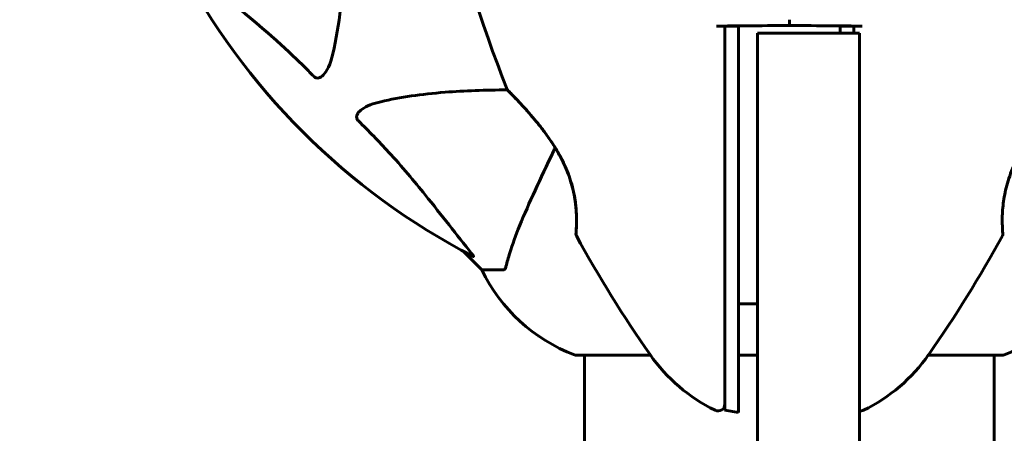
# Model space of a CAD drawing. Units: millimetres. Extents: x 4646 to 16007, y 1486 to 16020.
# Drawn here: x 9427 to 9572, y 5767 to 5828 of the extents above; entities that cross this region are included whole.
import ezdxf

# ---------------------------------------------------------------- set-up
doc = ezdxf.new("R2010")
doc.units = ezdxf.units.MM
doc.header["$LTSCALE"] = 100
doc.layers.add('Widoczne (ISO)', color=7, linetype='Continuous', lineweight=60)
doc.layers.add('Wymiar (ISO)', color=7, linetype='Continuous', lineweight=18, true_color=0x00803f)
doc.styles.add('Tekst etykiety (ISO)', font='tahoma.ttf')
doc.dimstyles.new('Domyślne (ISO)', dxfattribs={"dimscale": 100, "dimtxt": 3.5, "dimasz": 2.5, "dimexe": 3.175, "dimexo": 0, "dimgap": 0.762, "dimtad": 1, "dimtoh": 1, "dimdec": 0, "dimrnd": 1e-08, "dimzin": 0, "dimtxsty": 'Tekst etykiety (ISO)', "dimcen": 0.09, "dimdle": 10, "dimclrd": 256, "dimclre": 256, "dimclrt": 256, "dimadec": 0, "dimazin": 0, "dimtfac": 0.714286, "dimtdec": 0, "dimtmove": 0, "dimatfit": 3, "dimfxl": 1, "dimtolj": 1, "dimtzin": 0, "dimlwd": -1, "dimlwe": -1, "dimarcsym": 0})

# ---------------------------------------------------------------- blocks, each defined once
blk = doc.blocks.new('*D5')
at = {"layer": 'Defpoints', "color": 0, "transparency": 16777216}
for p in [(5525.98, 8949.01), (14570.82, 6780.2), (5525.98, 5650.7)]:
    blk.add_point(p, dxfattribs=at)
at = {"layer": 'Wymiar (ISO)', "transparency": 16777216}
for p, q in [((5525.98, 5650.7), (5525.98, 9266.51)), ((14570.82, 6780.2), (14570.82, 9266.51)), ((14320.82, 8949.01), (5775.98, 8949.01))]:
    blk.add_line(p, q, dxfattribs=at)
for points in [[(5775.98, 8990.68), (5775.98, 8907.35), (5525.98, 8949.01)], [(14320.82, 8990.68), (14320.82, 8907.35), (14570.82, 8949.01)]]:
    blk.add_solid(points, dxfattribs=at)
at = {"layer": 'Wymiar (ISO)', "transparency": 16777216, "insert": (10048.4, 9389.55), "char_height": 350, "attachment_point": 2, "style": 'Tekst etykiety (ISO)'}
blk.add_mtext('\\A1;9045', dxfattribs=at)
blk = doc.blocks.new('*D6')
at = {"layer": 'Defpoints', "color": 0, "transparency": 16777216}
for p in [(13145.27, 5851.4), (7503.51, 5650.7), (7503.51, 1803.41)]:
    blk.add_point(p, dxfattribs=at)
at = {"layer": 'Wymiar (ISO)', "transparency": 16777216}
for p, q in [((13145.27, 5851.4), (13145.27, 1485.91)), ((7503.51, 5650.7), (7503.51, 1485.91)), ((12895.27, 1803.41), (7753.51, 1803.41))]:
    blk.add_line(p, q, dxfattribs=at)
for points in [[(7753.51, 1845.08), (7753.51, 1761.74), (7503.51, 1803.41)], [(12895.27, 1845.08), (12895.27, 1761.74), (13145.27, 1803.41)]]:
    blk.add_solid(points, dxfattribs=at)
at = {"layer": 'Wymiar (ISO)', "transparency": 16777216, "insert": (10292.2, 2244.18), "char_height": 350, "attachment_point": 2, "style": 'Tekst etykiety (ISO)'}
blk.add_mtext('\\A1;5642', dxfattribs=at)
blk = doc.blocks.new('*D7')
at = {"layer": 'Defpoints', "color": 0, "transparency": 16777216}
for p in [(5093.4, 6875.55), (9540.67, 6875.55), (12009.37, 3778.11)]:
    blk.add_point(p, dxfattribs=at)
at = {"layer": 'Wymiar (ISO)', "transparency": 16777216}
for p, q in [((9540.67, 6875.55), (4775.9, 6875.55)), ((5093.4, 4028.11), (5093.4, 6625.55)), ((12009.37, 3778.11), (4775.9, 3778.11))]:
    blk.add_line(p, q, dxfattribs=at)
for points in [[(5051.73, 6625.55), (5135.07, 6625.55), (5093.4, 6875.55)], [(5051.73, 4028.11), (5135.07, 4028.11), (5093.4, 3778.11)]]:
    blk.add_solid(points, dxfattribs=at)
at = {"layer": 'Wymiar (ISO)', "transparency": 16777216, "insert": (4652.63, 5326.83), "char_height": 350, "attachment_point": 2, "rotation": 90, "style": 'Tekst etykiety (ISO)'}
blk.add_mtext('\\A1;3097', dxfattribs=at)

msp = doc.modelspace()

# ---------------------------------------------------------------- linework, layer by layer
at = {"layer": 'Widoczne (ISO)'}
for p, q in [((9550.98, 5825.55), (9535.98, 5825.55)), ((9535.98, 5796.53), (9535.98, 5825.55)), ((9550.98, 5825.55), (9550.98, 5796.53)), ((9535.98, 5796.53), (9535.98, 5672.45)), ((9550.98, 5672.45), (9550.98, 5796.53)), ((9492.63, 5793.45), (9495.37, 5790.7)), ((9495.37, 5790.7), (9492.63, 5793.45)), ((9498.54, 5790.7), (9495.37, 5790.7)), ((9509.37, 5778.11), (9520.23, 5778.11)), ((9510.52, 5778.11), (9510.52, 5732.61)), ((9533.17, 5778.11), (9535.98, 5778.11)), ((9561.11, 5778.11), (9571.97, 5778.11)), ((9570.82, 5778.11), (9570.82, 5732.62)), ((9533.17, 5769.67), (9531.17, 5770.02))]:
    msp.add_line(p, q, dxfattribs=at)
for centre, radius, start, end in [((9679.39, 5889.15), 194.07, 182.662, 201.7412), ((9540.67, 5882.7), 101.36, 207.3738, 242.6262), ((9499.59, 5817.45), 0.5, 201.7412, 224.778), ((9509.74, 5795.95), 0.5, 175.447, 208.7826), ((9679.39, 5889.15), 194.07, 208.7826, 214.8666), ((9401.96, 5889.15), 194.07, 325.1334, 331.2174), ((9571.61, 5795.95), 0.5, 331.2174, 4.553), ((9517.9, 5801.54), 25, 205.6956, 249.1867), ((9517.9, 5801.54), 25, 205.6956, 249.1867), ((9563.45, 5801.54), 25, 290.8133, 334.3044), ((9563.45, 5801.54), 25, 290.8133, 334.3044), ((9509.37, 5779.11), 1, 249.1867, 270), ((9509.37, 5779.11), 1, 249.1867, 270), ((9540.67, 5792.5), 25, 214.8666, 244.0555), ((9540.67, 5792.5), 25, 295.9445, 325.1334), ((9571.97, 5779.11), 1, 270, 290.8133), ((9571.97, 5779.11), 1, 270, 290.8133), ((9530.17, 5770.92), 1, 244.0555, 0), ((9551.17, 5770.92), 1, 258.5797, 295.9445)]:
    msp.add_arc(centre, radius, start, end, dxfattribs=at)
for points, knots in [([(9475.01, 5852.08), (9475.07, 5850.1), (9475.12, 5848.18), (9475.26, 5839.94), (9475.14, 5834.25), (9474.3, 5826.9), (9473.93, 5824.66), (9473.44, 5822.54)], [-7.441453, -7.441453, -7.441453, -7.441453, -6.631063, -6.631063, -3.871284, -3.871284, -2.578772, -2.578772, -2.578772, -2.578772]), ([(9470.61, 5819.22), (9470.2, 5819.64), (9469.79, 5820.05), (9467.84, 5822), (9466.31, 5823.43), (9460.14, 5828.92), (9455.57, 5832.28), (9451.1, 5835.89)], [-3.292921, -3.292921, -3.292921, -3.292921, -3.092582, -3.092582, -2.344532, -2.344532, -0.096806, -0.096806, -0.096806, -0.096806]), ([(9540.67, 5826.7), (9538.55, 5826.68), (9536.4, 5826.67), (9533.24, 5826.64), (9532.2, 5826.63), (9531.17, 5826.62)], [34.7828406, 34.7828406, 34.7828406, 34.7828406, 35.3783959, 35.3783959, 35.6691337, 35.6691337, 35.6691337, 35.6691337]), ([(9531.17, 5826.61), (9531.17, 5826.06), (9531.17, 5825.5), (9531.17, 5811.37), (9531.17, 5797.71), (9531.17, 5784.87)], [-4.248844, -4.248844, -4.248844, -4.248844, -4.082736, -4.082736, 0, 0, 0, 0]), ([(9533.17, 5826.61), (9533.01, 5826.61), (9532.84, 5826.61), (9532.17, 5826.61), (9531.67, 5826.61), (9531.17, 5826.61)], [0.1024049, 0.1024049, 0.1024049, 0.1024049, 0.1531841, 0.1531841, 0.3055229, 0.3055229, 0.3055229, 0.3055229]), ([(9533.17, 5784.75), (9533.17, 5791.51), (9533.17, 5798.52), (9533.17, 5812.52), (9533.17, 5819.57), (9533.17, 5826.61)], [0.000151, 0.000151, 0.000151, 0.000151, 2.167015, 2.167015, 4.288732, 4.288732, 4.288732, 4.288732]), ([(9550.17, 5826.62), (9549.15, 5826.63), (9548.11, 5826.64), (9544.94, 5826.67), (9542.8, 5826.68), (9540.67, 5826.7)], [9.0036319, 9.0036319, 9.0036319, 9.0036319, 9.2941564, 9.2941564, 9.8897117, 9.8897117, 9.8897117, 9.8897117]), ([(9550.17, 5826.61), (9549.67, 5826.61), (9549.17, 5826.61), (9548.51, 5826.61), (9548.34, 5826.61), (9548.17, 5826.61)], [0.0013915, 0.0013915, 0.0013915, 0.0013915, 0.1537298, 0.1537298, 0.2045095, 0.2045095, 0.2045095, 0.2045095]), ([(9473.44, 5822.54), (9473.07, 5820.96), (9472.56, 5819.92), (9472.02, 5819.39), (9471.81, 5819.17), (9471.58, 5819.03), (9471.27, 5818.96), (9471.16, 5818.95), (9470.98, 5818.99), (9470.9, 5819.01), (9470.77, 5819.09), (9470.72, 5819.12), (9470.65, 5819.19), (9470.63, 5819.21), (9470.61, 5819.22)], [4.2161666, 4.2161666, 4.2161666, 4.2161666, 4.692072, 4.692072, 4.692072, 4.8854145, 4.8854145, 4.96663, 4.96663, 5.010038, 5.010038, 5.039388, 5.039388, 5.0498949, 5.0498949, 5.0498949, 5.0498949]), ([(9480.51, 5815.47), (9483.34, 5816.13), (9486.49, 5816.59), (9492.82, 5817.09), (9495.89, 5817.19), (9499.15, 5817.21)], [-5.840532, -5.840532, -5.840532, -5.840532, -4.31233, -4.31233, -3.048199, -3.048199, -3.048199, -3.048199]), ([(9499.24, 5817.1), (9499.24, 5817.1), (9499.26, 5817.08), (9499.35, 5816.98), (9499.42, 5816.91), (9499.61, 5816.73), (9499.73, 5816.6), (9500.02, 5816.3), (9500.2, 5816.12), (9500.62, 5815.68), (9500.87, 5815.42), (9501.43, 5814.81), (9501.76, 5814.45), (9502.49, 5813.62), (9502.89, 5813.15), (9503.76, 5812.11), (9504.23, 5811.52), (9504.91, 5810.6), (9505.13, 5810.28), (9505.56, 5809.66), (9505.77, 5809.34), (9506.35, 5808.43), (9506.72, 5807.8), (9507.34, 5806.61), (9507.6, 5806.05), (9508.05, 5804.99), (9508.23, 5804.48), (9508.55, 5803.51), (9508.68, 5803.04), (9508.9, 5802.14), (9508.99, 5801.7), (9509.13, 5800.85), (9509.18, 5800.43), (9509.26, 5799.62), (9509.29, 5799.24), (9509.32, 5798.5), (9509.32, 5798.15), (9509.32, 5797.52), (9509.31, 5797.24), (9509.29, 5796.76), (9509.28, 5796.56), (9509.26, 5796.26), (9509.25, 5796.16), (9509.24, 5796.03), (9509.24, 5795.99), (9509.24, 5795.99)], [-5.135325, -5.135325, -5.135325, -5.135325, -5.01869, -5.01869, -4.899461, -4.899461, -4.77145, -4.77145, -4.630815, -4.630815, -4.470475, -4.470475, -4.284616, -4.284616, -4.07056, -4.07056, -3.834097, -3.834097, -3.716513, -3.716513, -3.603757, -3.603757, -3.391802, -3.391802, -3.211601, -3.211601, -3.051451, -3.051451, -2.903662, -2.903662, -2.75807, -2.75807, -2.610572, -2.610572, -2.457406, -2.457406, -2.297033, -2.297033, -2.133025, -2.133025, -1.965731, -1.965731, -1.82289, -1.82289, -1.680048, -1.680048, -1.680048, -1.680048]), ([(9509.24, 5795.99), (9509.24, 5795.99), (9509.24, 5796.04), (9509.26, 5796.22), (9509.27, 5796.36), (9509.29, 5796.72), (9509.3, 5796.94), (9509.32, 5797.48), (9509.32, 5797.78), (9509.32, 5798.46), (9509.31, 5798.83), (9509.26, 5799.62), (9509.22, 5800.04), (9509.12, 5800.9), (9509.05, 5801.34), (9508.88, 5802.23), (9508.77, 5802.68), (9508.52, 5803.6), (9508.38, 5804.06), (9508.04, 5804.99), (9507.85, 5805.47), (9507.42, 5806.45), (9507.17, 5806.95), (9506.6, 5808), (9506.28, 5808.54), (9505.56, 5809.67), (9505.16, 5810.24), (9504.31, 5811.41), (9503.85, 5812), (9503.16, 5812.83), (9502.93, 5813.1), (9502.5, 5813.61), (9502.28, 5813.86), (9501.69, 5814.53), (9501.32, 5814.93), (9500.69, 5815.61), (9500.42, 5815.89), (9499.99, 5816.34), (9499.82, 5816.51), (9499.55, 5816.78), (9499.45, 5816.89), (9499.29, 5817.05), (9499.24, 5817.1), (9499.24, 5817.1)], [-1.680048, -1.680048, -1.680048, -1.680048, -1.516036, -1.516036, -1.349931, -1.349931, -1.182492, -1.182492, -1.016732, -1.016732, -0.853593, -0.853593, -0.695436, -0.695436, -0.544543, -0.544543, -0.397581, -0.397581, -0.252375, -0.252375, -0.10089, -0.10089, 0.063714, 0.063714, 0.249174, 0.249174, 0.460411, 0.460411, 0.696489, 0.696489, 0.814568, 0.814568, 0.928117, 0.928117, 1.142095, 1.142095, 1.321936, 1.321936, 1.474461, 1.474461, 1.607979, 1.607979, 1.77459, 1.77459, 1.77459, 1.77459]), ([(9572.11, 5795.99), (9572.11, 5795.99), (9572.1, 5796.04), (9572.09, 5796.22), (9572.08, 5796.36), (9572.06, 5796.72), (9572.05, 5796.94), (9572.03, 5797.48), (9572.03, 5797.78), (9572.03, 5798.46), (9572.04, 5798.83), (9572.09, 5799.62), (9572.12, 5800.04), (9572.23, 5800.9), (9572.3, 5801.34), (9572.47, 5802.23), (9572.57, 5802.68), (9572.82, 5803.6), (9572.97, 5804.06), (9573.3, 5804.99), (9573.49, 5805.47), (9573.93, 5806.45), (9574.18, 5806.95), (9574.75, 5808), (9575.07, 5808.54), (9575.79, 5809.67), (9576.19, 5810.24), (9577.04, 5811.41), (9577.5, 5812), (9578.19, 5812.83), (9578.41, 5813.1), (9578.85, 5813.61), (9579.06, 5813.86), (9579.66, 5814.53), (9580.03, 5814.93), (9580.66, 5815.61), (9580.93, 5815.89), (9581.36, 5816.34), (9581.53, 5816.51), (9581.8, 5816.78), (9581.9, 5816.89), (9582.06, 5817.05), (9582.11, 5817.1), (9582.11, 5817.1)], [-1.680048, -1.680048, -1.680048, -1.680048, -1.516036, -1.516036, -1.349931, -1.349931, -1.182492, -1.182492, -1.016732, -1.016732, -0.853593, -0.853593, -0.695436, -0.695436, -0.544543, -0.544543, -0.397581, -0.397581, -0.252375, -0.252375, -0.10089, -0.10089, 0.063714, 0.063714, 0.249174, 0.249174, 0.460411, 0.460411, 0.696489, 0.696489, 0.814568, 0.814568, 0.928117, 0.928117, 1.142095, 1.142095, 1.321936, 1.321936, 1.474461, 1.474461, 1.607979, 1.607979, 1.77459, 1.77459, 1.77459, 1.77459]), ([(9477.2, 5812.64), (9477.19, 5812.64), (9477.18, 5812.65), (9477.13, 5812.71), (9477.09, 5812.76), (9477.02, 5812.87), (9476.99, 5812.92), (9476.94, 5813.07), (9476.93, 5813.15), (9476.93, 5813.38), (9476.98, 5813.52), (9477.12, 5813.79), (9477.23, 5813.93), (9477.36, 5814.05), (9477.79, 5814.49), (9478.57, 5814.92), (9479.98, 5815.34), (9480.24, 5815.41), (9480.51, 5815.47)], [3.5334714, 3.5334714, 3.5334714, 3.5334714, 3.5360525, 3.5360525, 3.5562458, 3.5562458, 3.5793269, 3.5793269, 3.6167663, 3.6167663, 3.6956214, 3.6956214, 3.804605, 3.804605, 3.804605, 4.1935737, 4.1935737, 4.2774028, 4.2774028, 4.2774028, 4.2774028]), ([(9493.86, 5793.13), (9491.69, 5795.82), (9489.45, 5798.76), (9485.39, 5803.78), (9483.62, 5805.89), (9480.21, 5809.62), (9478.73, 5811.14), (9477.2, 5812.64)], [-3.381682, -3.381682, -3.381682, -3.381682, -2.051079, -2.051079, -1.136838, -1.136838, -0.473976, -0.473976, -0.473976, -0.473976]), ([(9506.17, 5808.71), (9506.09, 5808.53), (9506.01, 5808.36), (9505.93, 5808.19), (9504.95, 5806.09), (9504.05, 5804.16), (9503.23, 5802.4)], [6.012984, 6.012984, 6.012984, 6.012984, 6.113906, 6.113906, 6.113906, 7.34072, 7.34072, 7.34072, 7.34072]), ([(9503.23, 5802.4), (9502.39, 5800.59), (9501.62, 5798.87), (9500.37, 5795.8), (9499.88, 5794.43), (9499.27, 5792.48), (9499.09, 5791.81), (9498.93, 5791.21)], [-2.923859, -2.923859, -2.923859, -2.923859, -1.830403, -1.830403, -0.841646, -0.841646, -0.273627, -0.273627, -0.273627, -0.273627]), ([(9493.86, 5793.13), (9493.86, 5793.12), (9493.87, 5793.12), (9493.97, 5792.99), (9494.06, 5792.87), (9494.14, 5792.74), (9494.16, 5792.7), (9494.15, 5792.66), (9494.13, 5792.66), (9494.08, 5792.68), (9494.08, 5792.68), (9494.07, 5792.69)], [0.8751293, 0.8751293, 0.8751293, 0.8751293, 0.8786792, 0.8786792, 0.9337906, 0.9337906, 0.9692974, 0.9692974, 1.0016433, 1.0016433, 1.0082698, 1.0082698, 1.0082698, 1.0082698]), ([(9498.54, 5790.7), (9498.62, 5790.7), (9498.68, 5790.73), (9498.82, 5790.86), (9498.87, 5791.01), (9498.93, 5791.21)], [0, 0, 0, 0, 0.0651008, 0.0651008, 0.1767336, 0.1767336, 0.1767336, 0.1767336]), ([(9535.98, 5785.67), (9535.84, 5785.67), (9535.7, 5785.67), (9534.76, 5785.68), (9533.97, 5785.68), (9533.17, 5785.69)], [-1.7526524, -1.7526524, -1.7526524, -1.7526524, -1.7108724, -1.7108724, -1.469281, -1.469281, -1.469281, -1.469281]), ([(9531.17, 5784.87), (9531.17, 5783.93), (9531.17, 5783.01), (9531.17, 5781.2), (9531.17, 5780.31), (9531.17, 5779.44)], [-0.5855384, -0.5855384, -0.5855384, -0.5855384, -0.2927692, -0.2927692, 0, 0, 0, 0]), ([(9533.17, 5779.27), (9533.17, 5780.13), (9533.17, 5781.02), (9533.17, 5782.84), (9533.17, 5783.79), (9533.17, 5784.75)], [0.0059124, 0.0059124, 0.0059124, 0.0059124, 0.3050797, 0.3050797, 0.6119118, 0.6119118, 0.6119118, 0.6119118]), ([(9531.17, 5779.44), (9531.17, 5777.9), (9531.17, 5776.45), (9531.17, 5773.77), (9531.17, 5772.56), (9531.17, 5770.74), (9531.17, 5770.17), (9531.17, 5770.03), (9531.17, 5770.02), (9531.17, 5770.02)], [-3.680704, -3.680704, -3.680704, -3.680704, -3.169004, -3.169004, -2.577736, -2.577736, -1.932042, -1.932042, -1.839247, -1.839247, -1.839247, -1.839247]), ([(9533.17, 5769.67), (9533.17, 5769.67), (9533.17, 5769.71), (9533.17, 5770.09), (9533.17, 5770.84), (9533.17, 5772.88), (9533.17, 5773.99), (9533.17, 5776.48), (9533.17, 5777.82), (9533.17, 5779.27)], [2.03739, 2.03739, 2.03739, 2.03739, 2.25925, 2.25925, 2.981422, 2.981422, 3.528263, 3.528263, 4.033004, 4.033004, 4.033004, 4.033004])]:
    msp.add_open_spline(points, degree=3, knots=knots, dxfattribs=at)
for points in [[(9540.67, 5827.55), (9540.67, 5827.27), (9540.67, 5826.99), (9540.67, 5826.7)], [(9540.67, 5826.7), (9540.67, 5826.99), (9540.67, 5827.27), (9540.67, 5827.55)], [(9531.17, 5826.62), (9530.76, 5826.62), (9530.35, 5826.61), (9529.94, 5826.61)], [(9531.17, 5826.61), (9531.17, 5826.61), (9531.17, 5826.62), (9531.17, 5826.62)], [(9548.17, 5826.61), (9548.17, 5826.26), (9548.17, 5825.91), (9548.17, 5825.55)], [(9550.17, 5826.62), (9550.17, 5826.62), (9550.17, 5826.61), (9550.17, 5826.61)], [(9551.41, 5826.61), (9551, 5826.61), (9550.59, 5826.62), (9550.17, 5826.62)], [(9550.17, 5825.55), (9550.17, 5825.91), (9550.17, 5826.26), (9550.17, 5826.61)]]:
    msp.add_open_spline(points, degree=3, dxfattribs=at)

# ---------------------------------------------------------------- dimensions: what is measured, and where the dimension line sits
at = {"layer": 'Wymiar (ISO)'}
dim = msp.add_linear_dim(base=(5525.98, 8949.01), p1=(14570.82, 6780.2), p2=(5525.98, 5650.7), dimstyle='Domyślne (ISO)', override={"dimtoh": 0, "dimdec": 0, "dimtp": 0, "dimtm": 0, "dimtdec": 0, "dimtofl": 0, "dimatfit": 1}, dxfattribs=at)
dim.commit()
dim.dimension.update_dxf_attribs({"geometry": '*D5', "text_midpoint": (10048.4, 8949.01), "dimtype": 160})
for base, p1, p2, angle, picture, middle in [((5093.4, 6875.55), (12009.37, 3778.11), (9540.67, 6875.55), 90, '*D7', (5093.4, 5326.83)), ((7503.51, 1803.41), (13145.27, 5851.4), (7503.51, 5650.7), 180, '*D6', (10292.2, 1803.41))]:
    dim = msp.add_linear_dim(base=base, p1=p1, p2=p2, angle=angle, dimstyle='Domyślne (ISO)', override={"dimtoh": 0, "dimdec": 0, "dimtp": 0, "dimtm": 0, "dimtdec": 0, "dimtofl": 0, "dimatfit": 1}, dxfattribs=at)
    dim.commit()
    dim.dimension.update_dxf_attribs({"geometry": picture, "text_midpoint": middle, "dimtype": 160})

doc.saveas('drawing.dxf')
